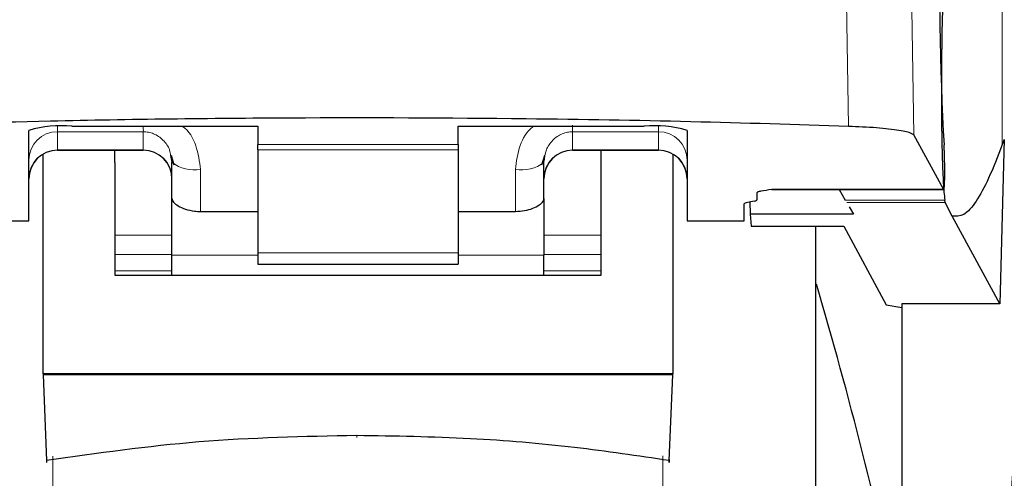
# Model space of a CAD drawing. Units: millimetres. Extents: x 0 to 210, y 0 to 297.
# Drawn here: x 90 to 92, y 202 to 202 of the extents above; entities that cross this region are included whole.
import ezdxf

# ---------------------------------------------------------------- set-up
doc = ezdxf.new("R2010")
doc.units = ezdxf.units.MM
doc.styles.add('SLDTEXTSTYLE0', font='TXT', dxfattribs={"width": 0.75})
doc.dimstyles.new('SLDDIMSTYLE0', dxfattribs={"dimtxt": 3.5, "dimasz": 3.302, "dimexe": 0, "dimexo": 0.0625, "dimgap": 0.875, "dimtad": 1, "dimdec": 0, "dimlfac": 20, "dimrnd": 1e-09, "dimzin": 12, "dimdsep": 46, "dimtxsty": 'SLDTEXTSTYLE0', "dimsah": 1, "dimcen": 0.09, "dimadec": 0, "dimazin": 3, "dimtol": 1, "dimtp": 3, "dimtm": 3, "dimtfac": 1, "dimtdec": 0, "dimtofl": 0, "dimtmove": 0, "dimatfit": 3, "dimfxl": 0, "dimfrac": 2, "dimtolj": 1, "dimarcsym": 0})

# ---------------------------------------------------------------- blocks, each defined once
blk = doc.blocks.new('_D')
at = {"color": 7, "linetype": 'Continuous', "lineweight": 0}
for p, q in [((90.9398, 209.161), (104.0898, 209.161)), ((103.0898, 209.161), (103.0898, 196.691)), ((91.5648, 196.691), (104.0898, 196.691)), ((103.0898, 196.691), (103.0898, 181.4055))]:
    blk.add_line(p, q, dxfattribs=at)
at = {"color": 7, "linetype": 'Continuous', "lineweight": 18}
for points in [[(103.0898, 209.161), (102.5818, 205.859), (103.5978, 205.859)], [(103.0898, 196.691), (103.5978, 199.993), (102.5818, 199.993)]]:
    blk.add_solid(points, dxfattribs=at)
at = {"color": 7, "linetype": 'Continuous', "lineweight": 18, "char_height": 3.5, "attachment_point": 1, "rotation": 90, "style": 'SLDTEXTSTYLE0'}
for s, insert in [('±3', (98.578, 190.4763)), ('249', (98.578, 181.4055))]:
    blk.add_mtext(s, dxfattribs=dict(at, insert=insert))
blk = doc.blocks.new('_D_5')
at = {"color": 7, "linetype": 'Continuous', "lineweight": 0}
for p, q in [((93.2582, 259.6353), (110.0898, 259.6353)), ((109.0898, 196.691), (109.0898, 259.6353)), ((91.5648, 196.691), (110.0898, 196.691))]:
    blk.add_line(p, q, dxfattribs=at)
at = {"color": 7, "linetype": 'Continuous', "lineweight": 18}
for points in [[(109.0898, 259.6353), (108.5818, 256.3333), (109.5978, 256.3333)], [(109.0898, 196.691), (109.5978, 199.993), (108.5818, 199.993)]]:
    blk.add_solid(points, dxfattribs=at)
at = {"color": 7, "linetype": 'Continuous', "lineweight": 18, "char_height": 3.5, "attachment_point": 1, "rotation": 90, "style": 'SLDTEXTSTYLE0'}
for s, insert in [('±3', (104.578, 231.4274)), ('1259', (104.578, 219.7704))]:
    blk.add_mtext(s, dxfattribs=dict(at, insert=insert))

msp = doc.modelspace()

# ---------------------------------------------------------------- linework, layer by layer
at = {"color": 8, "linetype": 'Continuous', "lineweight": 18}
for p, q in [((91.69047, 203.2525), (91.69047, 202.27583)), ((91.41826, 202.52496), (91.42179, 202.3077)), ((91.536, 202.29267), (91.5325, 202.5124)), ((90.03979, 202.30766), (90.03979, 202.29838)), ((90.03979, 202.29838), (90.18979, 202.29838)), ((90.03979, 202.29838), (90.03979, 202.26657)), ((90.18979, 202.29838), (90.18979, 202.26657)), ((91.08979, 202.29838), (90.93979, 202.29838)), ((90.93979, 202.29838), (90.93979, 202.26657)), ((91.08979, 202.29838), (91.08979, 202.30766)), ((91.08979, 202.26657), (91.08979, 202.29838)), ((90.38979, 202.2759), (90.73979, 202.2759)), ((90.18979, 202.26657), (90.03979, 202.26657)), ((90.03979, 202.26657), (90.03979, 202.26598)), ((90.18979, 202.26598), (90.18979, 202.26657)), ((90.73979, 202.26658), (90.38979, 202.26658)), ((90.93979, 202.26657), (91.08979, 202.26657)), ((90.93979, 202.26657), (90.93979, 202.26598)), ((91.08979, 202.26598), (91.08979, 202.26657)), ((90.28979, 202.15894), (90.28979, 202.23262)), ((90.83979, 202.23262), (90.83979, 202.15894)), ((91.28779, 202.19779), (91.58801, 202.19779)), ((91.58993, 202.17882), (91.41614, 202.17882)), ((91.59085, 202.17452), (91.41862, 202.17452)), ((90.23979, 202.11749), (90.13979, 202.11749)), ((90.98979, 202.11749), (90.88979, 202.11749)), ((90.38979, 202.0865), (90.73979, 202.0865)), ((90.13979, 202.08356), (90.23979, 202.08356)), ((90.38979, 202.08258), (90.23979, 202.08258)), ((90.88979, 202.08258), (90.73979, 202.08258)), ((90.88979, 202.08356), (90.98979, 202.08356)), ((90.13979, 202.05522), (90.23979, 202.05522)), ((90.88979, 202.05522), (90.98979, 202.05522)), ((90.03189, 201.73111), (90.03189, 196.75498)), ((91.09768, 196.75498), (91.09768, 201.73134))]:
    msp.add_line(p, q, dxfattribs=at)
at = {"color": 7, "linetype": 'Continuous', "lineweight": 25}
for p, q in [((89.98979, 202.14237), (89.98979, 202.3008)), ((90.06479, 202.30808), (90.38979, 202.30808)), ((90.38979, 202.30808), (90.38979, 202.2759)), ((90.73979, 202.30808), (91.06479, 202.30808)), ((90.73979, 202.2759), (90.73979, 202.30808)), ((91.13979, 202.3008), (91.13979, 202.14237)), ((91.58801, 202.19779), (91.536, 202.29267)), ((90.38979, 202.26658), (90.38979, 202.2759)), ((90.73979, 202.2759), (90.73979, 202.26658)), ((91.69399, 202.28477), (91.6859, 201.99719)), ((91.69399, 202.28476), (91.69047, 202.27583)), ((90.01479, 201.87509), (90.01479, 202.25816)), ((90.03979, 202.26598), (90.18979, 202.26598)), ((90.13979, 202.24472), (90.13979, 202.26598)), ((90.38979, 202.26658), (90.38979, 202.0865)), ((90.73979, 202.26658), (90.73979, 202.0865)), ((90.93979, 202.26598), (91.08979, 202.26598)), ((90.98979, 202.24472), (90.98979, 202.26598)), ((91.11479, 202.25841), (91.11479, 201.87509)), ((90.13979, 202.24472), (90.13979, 202.04753)), ((90.23751, 202.25666), (90.23979, 202.24508)), ((90.23849, 202.25711), (90.24328, 202.24051)), ((90.23979, 202.18138), (90.23979, 202.24508)), ((90.8863, 202.24051), (90.89108, 202.2571)), ((90.88979, 202.18138), (90.88979, 202.24508)), ((90.98979, 202.04753), (90.98979, 202.24472)), ((91.26229, 202.17974), (91.26229, 202.1923)), ((91.28779, 202.19779), (91.28779, 202.19756)), ((91.28779, 202.19756), (91.58826, 202.19756)), ((91.40532, 202.19756), (91.41614, 202.17882)), ((90.23979, 202.08258), (90.23979, 202.18138)), ((90.88979, 202.18138), (90.88979, 202.08258)), ((91.23979, 202.14237), (91.23979, 202.172)), ((91.2569, 202.17718), (91.24517, 202.17456)), ((91.2497, 202.17557), (91.25009, 202.15404)), ((91.59085, 202.17452), (91.58993, 202.17882)), ((91.60273, 202.15086), (91.59085, 202.17452)), ((90.28979, 202.15894), (90.38979, 202.15894)), ((90.73979, 202.15894), (90.83979, 202.15894)), ((91.42299, 202.16695), (91.43044, 202.15404)), ((89.88979, 202.14237), (89.98979, 202.14237)), ((91.13979, 202.14237), (91.23979, 202.14237)), ((91.25009, 202.15404), (91.25182, 202.13322)), ((91.43044, 202.15404), (91.25009, 202.15404)), ((91.6859, 201.99719), (91.60273, 202.15086)), ((91.25182, 202.13322), (91.41353, 202.13322)), ((91.36479, 199.81597), (91.36479, 202.13322)), ((91.41353, 202.13322), (91.48775, 201.99543)), ((90.38979, 202.0865), (90.38979, 202.06691)), ((90.73979, 202.0865), (90.73979, 202.06691)), ((90.23979, 202.04753), (90.23979, 202.08258)), ((90.88979, 202.04753), (90.88979, 202.08258)), ((90.38979, 202.06691), (90.73979, 202.06691)), ((90.13979, 202.04753), (90.98979, 202.04753)), ((91.48775, 201.99543), (91.51479, 201.99091)), ((91.6859, 201.99719), (91.51479, 201.99719)), ((91.51479, 201.99719), (91.51479, 201.07597)), ((91.11479, 201.87509), (90.01479, 201.87509)), ((90.01479, 201.87509), (90.01479, 201.87326)), ((91.11478, 201.87326), (90.01479, 201.87326)), ((90.01479, 201.87326), (90.0208, 201.72338)), ((91.10877, 201.72338), (91.11478, 201.87326)), ((91.11478, 201.87326), (91.11479, 201.87509))]:
    msp.add_line(p, q, dxfattribs=at)
at = {"color": 8, "linetype": 'Continuous', "lineweight": 18, "flags": 128}
msp.add_lwpolyline([(90.56289, 201.76709), (90.5629, 201.76547), (90.5629, 201.76434), (90.5629, 201.76374), (90.5629, 201.76371), (90.56291, 201.76424), (90.56291, 201.76532), (90.56291, 201.76689), (90.56291, 201.76691)], dxfattribs=at)
at = {"color": 7, "linetype": 'Continuous', "lineweight": 25}
for centre, radius, start, end in [((90.04621, 202.10935), 0.1996, 84.66065, 106.42139), ((91.08336, 202.10935), 0.1996, 73.57861, 95.33935), ((90.03979, 202.21598), 0.05, 90, 180), ((90.18979, 202.21598), 0.05, 0, 90), ((90.93979, 202.21598), 0.05, 90, 180), ((91.08979, 202.21598), 0.05, 0, 90), ((84.1727, 199.90817), 7.5, 11.778193, 16.449366)]:
    msp.add_arc(centre, radius, start, end, dxfattribs=at)
at = {"color": 8, "linetype": 'Continuous', "lineweight": 18}
for centre, radius, start, end in [((90.03967, 202.24849), 0.04988, 89.86488, 179.86424), ((91.0899, 202.24849), 0.04988, 0.13576, 90.13512), ((90.03967, 202.21669), 0.04988, 89.86488, 179.86424), ((90.1899, 202.21669), 0.04988, 0.13576, 90.13512), ((90.93967, 202.21669), 0.04988, 89.86488, 179.86424), ((91.0899, 202.21669), 0.04988, 0.13576, 90.13512), ((90.27806, 202.29212), 0.06064, 230.86213, 281.14674), ((90.85151, 202.29212), 0.06064, 258.85326, 309.13787)]:
    msp.add_arc(centre, radius, start, end, dxfattribs=at)
at = {"color": 7, "linetype": 'Continuous', "lineweight": 25}
for centre, major_axis, ratio, start_param, end_param in [((91.59771, 202.44097), (-0.00678, 0.3), 0.0512003, 0.6958911, 2.1551152), ((91.58713, 202.24756), (-0.00113, 0.05), 0.0512003, 3.0432703, 5.2967079), ((91.29079, 202.172), (0.051, 0), 0.1120194, 2.677945, 3.1415927), ((91.21129, 202.17974), (0.051, 0), 0.1120194, 5.8195377, 6.2831853)]:
    msp.add_ellipse(centre, major_axis=major_axis, ratio=ratio, start_param=start_param, end_param=end_param, dxfattribs=at)
at = {"color": 8, "linetype": 'Continuous', "lineweight": 18}
for points, knots in [([(91.62309, 199.88997), (91.62422, 199.9336), (91.62649, 200.02122), (91.63044, 200.1528), (91.63479, 200.28502), (91.6396, 200.41777), (91.64484, 200.55091), (91.65234, 200.72682), (91.66283, 200.94737), (91.67714, 201.21295), (91.69343, 201.48322), (91.71005, 201.73175), (91.72685, 201.96221), (91.7437, 202.17831), (91.76198, 202.39766), (91.78391, 202.64373), (91.8058, 202.87341), (91.82742, 203.0863), (91.84498, 203.25207), (91.86191, 203.40577), (91.87772, 203.54462), (91.89861, 203.72216), (91.92217, 203.9138), (91.9372, 204.02884), (91.94442, 204.08416)], [0, 0, 0, 0, 0.0234571, 0.0471077, 0.070952, 0.0949904, 0.1192229, 0.1436499, 0.1916159, 0.2415874, 0.2935655, 0.3475514, 0.3889285, 0.4341908, 0.4833381, 0.5318075, 0.6013897, 0.6485773, 0.6955309, 0.7367429, 0.7822345, 0.8247327, 0.915715, 1, 1, 1, 1]), ([(90.93979, 202.29838), (90.93973, 202.29926), (90.93961, 202.301), (90.93973, 202.30688), (90.93979, 202.30975)], [0, 0, 0, 0, 0.51149659, 1, 1, 1, 1]), ([(90.18979, 202.30802), (90.18981, 202.30544), (90.18985, 202.3004), (90.18981, 202.29904), (90.18979, 202.29838)], [0, 0, 0, 0, 0.5130394, 1, 1, 1, 1]), ([(90.18979, 202.29838), (90.19283, 202.2982), (90.19906, 202.29785), (90.20816, 202.29496), (90.21683, 202.29033), (90.2273, 202.28145), (90.23569, 202.2699), (90.23706, 202.25996), (90.23751, 202.25666)], [0, 0, 0, 0, 0.12307588, 0.25164799, 0.38767158, 0.532801, 0.84475546, 1, 1, 1, 1]), ([(90.25758, 202.30808), (90.2579, 202.30787), (90.26971, 202.30023), (90.28427, 202.27345), (90.28792, 202.24645), (90.28979, 202.23262)], [0, 0, 0, 0, 0.013445, 0.4947796, 1, 1, 1, 1]), ([(90.83979, 202.23262), (90.84164, 202.24651), (90.84521, 202.27323), (90.85983, 202.29988), (90.87163, 202.30763), (90.87232, 202.30808)], [0, 0, 0, 0, 0.5051101, 0.9711054, 1, 1, 1, 1]), ([(90.88979, 202.24508), (90.89058, 202.25237), (90.89207, 202.26614), (90.90204, 202.28124), (90.91242, 202.29011), (90.92117, 202.29487), (90.93038, 202.29783), (90.9367, 202.2982), (90.93979, 202.29838)], [0, 0, 0, 0, 0.2876588, 0.5435431, 0.6679542, 0.7844943, 0.8946068, 1, 1, 1, 1])]:
    msp.add_open_spline(points, degree=3, knots=knots, dxfattribs=at)
at = {"color": 7, "linetype": 'Continuous', "lineweight": 25}
for points, knots in [([(91.59286, 202.6596), (91.59159, 202.64099), (91.58919, 202.60589), (91.5864, 202.53466), (91.5846, 202.45818), (91.58387, 202.38022), (91.58421, 202.3089), (91.58541, 202.25093), (91.58734, 202.20482), (91.58905, 202.1877), (91.58993, 202.17882)], [0, 0, 0, 0, 0.1375987, 0.2596162, 0.3937471, 0.5249339, 0.6460726, 0.770868, 0.8810901, 1, 1, 1, 1]), ([(91.42179, 202.3077), (91.33051, 202.31062), (91.1467, 202.31652), (90.81997, 202.32201), (90.51352, 202.32315), (90.23597, 202.32067), (89.98569, 202.31651), (89.81173, 202.31098), (89.70504, 202.3076)], [0, 0, 0, 0, 0.1644281, 0.3311281, 0.5660854, 0.6870817, 0.8080778, 1, 1, 1, 1]), ([(91.536, 202.29267), (91.53303, 202.29457), (91.52708, 202.29836), (91.49413, 202.30326), (91.45626, 202.30629), (91.42998, 202.30736), (91.42179, 202.3077)], [0, 0, 0, 0, 0.2896488, 0.5793028, 0.8688308, 1, 1, 1, 1]), ([(91.69047, 202.27583), (91.68244, 202.25514), (91.66673, 202.21468), (91.64451, 202.1742), (91.62335, 202.14969), (91.60952, 202.15047), (91.60273, 202.15086)], [0, 0, 0, 0, 0.2584246, 0.5055756, 0.7575115, 1, 1, 1, 1]), ([(91.26229, 202.1923), (91.26268, 202.19274), (91.26352, 202.19367), (91.27159, 202.19558), (91.28117, 202.19689), (91.28779, 202.19779)], [0, 0, 0, 0, 0.2135943, 0.4572149, 1, 1, 1, 1]), ([(90.23979, 202.18138), (90.24034, 202.17936), (90.24145, 202.17531), (90.25002, 202.16855), (90.26271, 202.16276), (90.27688, 202.15941), (90.28621, 202.15907), (90.28979, 202.15894)], [0, 0, 0, 0, 0.2139852, 0.4277825, 0.6460191, 0.8642344, 1, 1, 1, 1]), ([(90.83979, 202.15894), (90.84524, 202.15924), (90.85615, 202.15984), (90.87077, 202.16426), (90.88219, 202.17026), (90.88876, 202.17644), (90.88949, 202.17993), (90.88979, 202.18138)], [0, 0, 0, 0, 0.2063334, 0.412443, 0.6244753, 0.8434961, 1, 1, 1, 1]), ([(91.36479, 197.09502), (91.36479, 197.09893), (91.36479, 197.10685), (91.36479, 197.17217), (91.36479, 197.27106), (91.36479, 197.39584), (91.36479, 197.53567), (91.36479, 197.70021), (91.36479, 197.88857), (91.36479, 198.09728), (91.36479, 198.32283), (91.36479, 198.56218), (91.36479, 198.83599), (91.36479, 199.14397), (91.36479, 199.48071), (91.36479, 199.81596), (91.36479, 200.15121), (91.36479, 200.48794), (91.36479, 200.79593), (91.36479, 201.06974), (91.36479, 201.30911), (91.36479, 201.53456), (91.36479, 201.74365), (91.36479, 201.93056), (91.36479, 202.0607), (91.36479, 202.12016), (91.36479, 202.13322)], [0, 0, 0, 0, 0.0470507, 0.0955606, 0.1454351, 0.1844225, 0.2234135, 0.2632305, 0.3030512, 0.3428681, 0.3826889, 0.4216762, 0.4606673, 0.5105385, 0.5590492, 0.6061024, 0.6531523, 0.701663, 0.7515375, 0.7905249, 0.829516, 0.8693329, 0.9091537, 0.9489706, 0.9887913, 1, 1, 1, 1]), ([(90.56289, 201.76709), (90.47052, 201.7652), (90.28772, 201.76145), (90.10914, 201.73598), (90.0208, 201.72338)], [0, 0, 0, 0, 0.5053317, 1, 1, 1, 1]), ([(91.10877, 201.72338), (91.05374, 201.7315), (90.93907, 201.74842), (90.75644, 201.76388), (90.62908, 201.76599), (90.56289, 201.76709)], [0, 0, 0, 0, 0.3070683, 0.639881, 1, 1, 1, 1]), ([(90.0208, 201.72338), (90.02085, 201.72226), (90.02095, 201.72002), (90.02107, 201.71948), (90.02113, 201.72081), (90.02115, 201.72286), (90.02114, 201.72426), (90.02114, 201.72496)], [0, 0, 0, 0, 0.25387, 0.50758212, 0.75480641, 0.87619017, 1, 1, 1, 1]), ([(91.10843, 201.72496), (91.10843, 201.72363), (91.10843, 201.72094), (91.10851, 201.71951), (91.10862, 201.72006), (91.10872, 201.72227), (91.10877, 201.72338)], [0, 0, 0, 0, 0.2444661, 0.4923566, 0.7438618, 1, 1, 1, 1])]:
    msp.add_open_spline(points, degree=3, knots=knots, dxfattribs=at)

# ---------------------------------------------------------------- dimensions: what is measured, and where the dimension line sits
at = {"color": 7, "linetype": 'Continuous', "lineweight": 18}
for base, p1, p2, picture, middle in [((109.08979, 259.63528), (90.56479, 196.69097), (92.25823, 259.63528), '_D_5', (109.08979, 228.16312)), ((103.08979, 196.69097), (89.93979, 209.16097), (90.56479, 196.69097), '_D', (103.08979, 188.50513))]:
    dim = msp.add_linear_dim(base=base, p1=p1, p2=p2, angle=90, dimstyle='SLDDIMSTYLE0', dxfattribs=at)
    dim.commit()
    dim.dimension.update_dxf_attribs({"geometry": picture, "text_midpoint": middle, "dimtype": 160})

doc.saveas('drawing.dxf')
